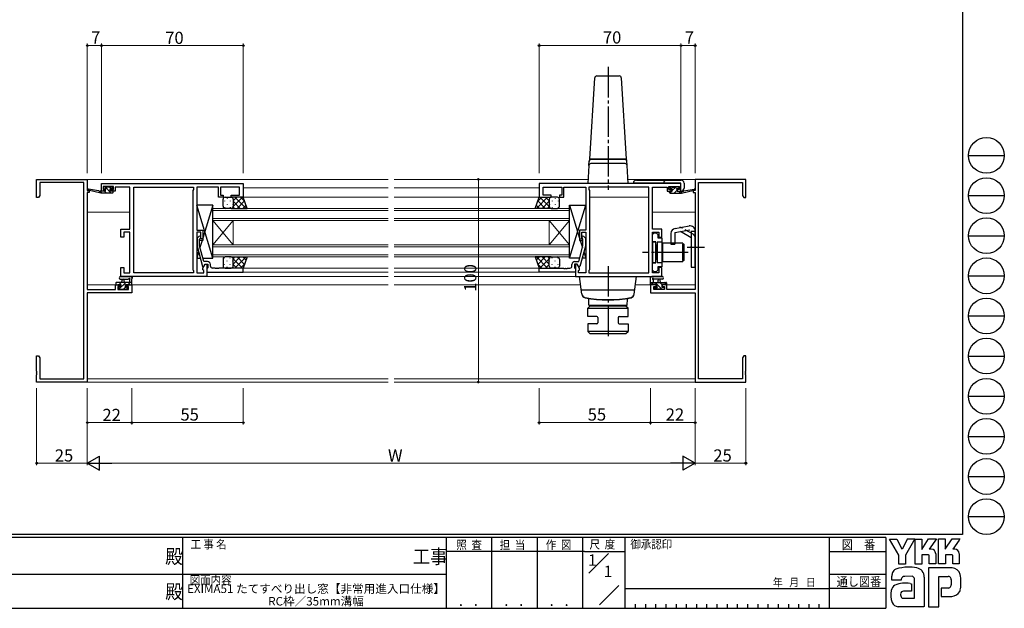
# Model space of a CAD drawing. Extents: x 0 to 793, y 0 to 564.
# Drawn here: x 307 to 793, y 0 to 290 of the extents above; entities that cross this region are included whole.
import ezdxf
from ezdxf.enums import TextEntityAlignment as Align

# ---------------------------------------------------------------- set-up
doc = ezdxf.new("R2010")
doc.units = 0
doc.linetypes.add('YCENTER_1', pattern=[13, 10, -1, 1, -1])
doc.linetypes.add('YHIDDEN_1', pattern=[4, 3, -1])
doc.layers.add('USER1', color=3, linetype='CONTINUOUS')
doc.layers.add('YKK_ZWAK', color=7, linetype='CONTINUOUS')
for name, color, linetype, lineweight in [('YKK_11', 7, 'CONTINUOUS', 30), ('YKK_12', 2, 'CONTINUOUS', 13), ('YKK_13', 4, 'CONTINUOUS', 30), ('YKK_D', 6, 'CONTINUOUS', 13)]:
    doc.layers.add(name, color=color, linetype=linetype, lineweight=lineweight)
doc.styles.get("Standard").update_dxf_attribs({"font": 'ROMANS.SHX', "bigfont": 'EXTFONT.SHX'})
doc.styles.add('YKK_OSSTYLE1', font='romans.shx', dxfattribs={"width": 0.9, "bigfont": 'EXTFONT.SHX'})

# ---------------------------------------------------------------- blocks, each defined once
blk = doc.blocks.new('A201')
at = {"layer": 'YKK_ZWAK', "color": 254, "linetype": 'Continuous'}
for p, q in [((571, 410), (571, 35)), ((571, 35), (21, 35)), ((544, 34), (21, 34)), ((296, 34), (296, 9)), ((389, 34), (389, 9)), ((437, 34), (437, 9)), ((452, 34), (452, 9)), ((524, 34), (524, 9)), ((544, 34), (544, 9)), ((548.59, 27.71), (545.31, 33.35)), ((545.31, 33.35), (547.82, 33.35)), ((547.82, 33.35), (549.62, 29.99)), ((551.6, 33.43), (549.77, 29.88)), ((554.19, 33.43), (550.95, 27.7)), ((551.6, 33.43), (554.19, 33.43)), ((554.33, 24.55), (554.33, 33.41)), ((554.33, 33.41), (556.63, 33.41)), ((556.63, 29.77), (559.04, 33.45)), ((556.63, 33.41), (556.63, 29.77)), ((559.04, 33.45), (561.77, 33.45)), ((561.77, 33.45), (559.24, 29.78)), ((562.55, 24.63), (562.55, 33.49)), ((562.55, 33.49), (564.89, 33.49)), ((564.89, 29.78), (567.34, 33.49)), ((564.89, 33.49), (564.89, 29.78)), ((567.34, 33.49), (570.04, 33.49)), ((569.77, 33.02), (567.54, 29.84)), ((570.04, 33.49), (569.77, 33.02)), ((549.62, 29.99), (549.77, 29.88)), ((558.98, 27.87), (556.7, 27.87)), ((556.7, 27.87), (556.7, 24.55)), ((559.29, 27.75), (558.98, 27.87)), ((559.99, 29.78), (559.24, 29.78)), ((561.53, 28.24), (561.53, 24.61)), ((567.26, 27.89), (564.99, 27.89)), ((564.99, 27.89), (564.99, 24.63)), ((567.57, 27.77), (567.26, 27.89)), ((568.29, 29.84), (567.54, 29.84)), ((567.57, 24.65), (567.57, 27.77)), ((569.83, 28.24), (569.83, 24.65)), ((548.59, 24.53), (548.59, 27.71)), ((550.95, 24.53), (548.59, 24.53)), ((550.95, 27.7), (550.95, 24.53)), ((556.7, 24.55), (554.33, 24.55)), ((559.29, 24.61), (559.29, 27.75)), ((561.53, 24.61), (559.29, 24.61)), ((564.99, 24.63), (562.55, 24.63)), ((567.57, 24.68), (567.61, 24.65)), ((569.83, 24.65), (567.57, 24.65)), ((524, 21), (544, 21)), ((559.02, 23.22), (559.02, 9.57)), ((567.3, 23.22), (559.02, 23.22)), ((546.08, 18.95), (546.08, 20.33)), ((549.41, 18.95), (546.08, 18.95)), ((553.25, 20.28), (550.61, 20.23)), ((552.55, 17.73), (553.05, 17.62)), ((553.05, 17.62), (553.05, 15.05)), ((554.02, 12.52), (554.02, 19.47)), ((557.51, 20.01), (557.51, 9.59)), ((562.61, 9.57), (562.61, 20.24)), ((562.61, 20.24), (565.93, 20.24)), ((566.98, 19.17), (566.99, 17.29)), ((452, 16), (524, 16)), ((553.05, 15.05), (550.2, 15.05)), ((566.01, 16.15), (563.48, 16.15)), ((563.48, 16.15), (563.48, 13.2)), ((550, 12.52), (554.02, 12.52)), ((553.71, 12.52), (553.96, 12.52)), ((554.02, 12.52), (554.02, 12.52)), ((563.48, 13.2), (567.28, 13.2)), ((567.28, 13.2), (568.06, 13.37)), ((21, 9), (544, 9)), ((549.41, 9.53), (548.34, 9.53)), ((557.28, 9.55), (549.41, 9.53)), ((557.51, 9.59), (557.28, 9.55)), ((559.02, 9.57), (562.05, 9.57)), ((562.05, 9.57), (562.61, 9.57))]:
    blk.add_line(p, q, dxfattribs=at)
at = {"layer": 'YKK_ZWAK', "color": 8, "linetype": 'Continuous'}
for p, q in [((573.13, 168.56), (585.73, 168.56)), ((573.13, 154.42), (585.73, 154.42)), ((573.13, 140.28), (585.73, 140.28)), ((573.13, 126.14), (585.73, 126.14)), ((573.13, 112), (585.73, 112)), ((573.13, 97.86), (585.73, 97.86)), ((573.13, 83.72), (585.73, 83.72)), ((573.13, 69.58), (585.73, 69.58)), ((573.13, 55.44), (585.73, 55.44)), ((573.13, 41.3), (585.73, 41.3))]:
    blk.add_line(p, q, dxfattribs=at)
at = {"layer": 'YKK_ZWAK', "color": 131, "linetype": 'Continuous'}
for p, q in [((405, 34), (405, 9)), ((421, 34), (421, 9)), ((437.7, 29), (389, 29)), ((437.7, 29), (452, 29)), ((439.26, 21.33), (446.19, 28.25)), ((524, 29), (544, 29)), ((205, 21), (297, 21)), ((297, 21), (389, 21)), ((443.05, 10.18), (449.85, 16.98)), ((544, 16), (524, 16)), ((455.6, 10.5), (455.6, 9)), ((459.2, 10.5), (459.2, 9)), ((462.8, 10.5), (462.8, 9)), ((466.4, 10.5), (466.4, 9)), ((470, 10.5), (470, 9)), ((473.6, 10.5), (473.6, 9)), ((477.2, 10.5), (477.2, 9)), ((480.8, 10.5), (480.8, 9)), ((484.4, 10.5), (484.4, 9)), ((488, 10.5), (488, 9)), ((491.6, 10.5), (491.6, 9)), ((495.2, 10.5), (495.2, 9)), ((498.8, 10.5), (498.8, 9)), ((502.4, 10.5), (502.4, 9)), ((506, 10.5), (506, 9)), ((509.6, 10.5), (509.6, 9)), ((513.2, 10.5), (513.2, 9)), ((516.8, 10.5), (516.8, 9)), ((520.4, 10.5), (520.4, 9))]:
    blk.add_line(p, q, dxfattribs=at)
at = {"layer": 'YKK_ZWAK', "color": 8, "linetype": 'Continuous'}
for centre in [(579.43, 168.56), (579.43, 154.42), (579.43, 140.28), (579.43, 126.14), (579.43, 112), (579.43, 97.86), (579.43, 83.72), (579.43, 69.58), (579.43, 55.44), (579.43, 41.3)]:
    blk.add_circle(centre, 6.3, dxfattribs=at)
at = {"layer": 'YKK_ZWAK', "color": 254, "linetype": 'Continuous'}
for centre, radius, start, end in [((559.99, 28.24), 1.54, 0.0017, 89.996), ((568.29, 28.29), 1.54, 0.0017, 89.996), ((549.69, 20.31), 3.6, 158.4108, 179.7178), ((548, 21.1), 1.75, 109.0213, 161.5126), ((551.66, 10.86), 12.63, 89.8916, 109.3085), ((552.03, 8.67), 14.82, 78.7801, 91.4694), ((554.38, 20.07), 3.18, 40.6642, 80.3169), ((554.22, 20.08), 3.29, 358.7806, 38.7656), ((567.19, 20.11), 3.1, 14.4457, 87.0875), ((555.55, 18.15), 14.9, 350.9903, 10.6762), ((550.8, 8.39), 9.51, 79.381, 112.0583), ((550.91, 18.99), 1.51, 138.4638, 181.7136), ((550.51, 19.02), 1.21, 85.5055, 126.7804), ((552.9, 19.18), 1.16, 14.7552, 72.4499), ((566.05, 19.37), 0.878, 16.4312, 96.9166), ((564.38, 18.85), 2.62, 4.9342, 17.0355), ((553.61, 13.72), 7.92, 168.7637, 199.8008), ((548.59, 14.77), 2.79, 121.8271, 169.0847), ((550.84, 13.77), 1.69, 171.082, 216.7192), ((550.21, 14.01), 1.03, 90.3395, 178.0364), ((566.01, 17.08), 0.933, 269.9547, 342.9014), ((564.36, 17.54), 2.64, 343.6902, 354.7536), ((567.24, 16.32), 3.07, 285.4429, 349.9045), ((548.6, 12.25), 2.73, 207.3144, 263.5946), ((550.18, 13.6), 1.09, 230.9728, 260.7549)]:
    blk.add_arc(centre, radius, start, end, dxfattribs=at)
at = {"layer": 'YKK_ZWAK', "color": 131, "linetype": 'Continuous', "style": 'YKK_OSSTYLE1', "width": 0.9}
for s, height, p in [('工 事 名', 3, (298.87, 30.05)), ('照  査', 3, (392.56, 29.87)), ('担  当', 3, (407.82, 29.87)), ('作  図', 3, (424.09, 29.88)), ('尺  度', 3, (439.51, 30.04)), ('御承認印', 3, (453.91, 30.05)), ('図\u3000番', 3.2, (528.43, 29.81)), ('図面内容', 3, (298.58, 17.47)), ('年   月   日', 2.828, (504.13, 16.74)), ('通し図番', 3.2, (526.63, 16.8)), (' ． ．', 3.5, (392.18, 9.75)), (' ． ．', 3.5, (408.18, 9.75)), (' ． ．', 3.5, (424.18, 9.75))]:
    blk.add_text(s, height=height, dxfattribs=at).set_placement(p)
at = {"layer": 'YKK_ZWAK', "color": 254, "linetype": 'Continuous', "style": 'YKK_OSSTYLE1', "width": 0.9}
for s, p in [('殿', (289.94, 24.75)), ('工事', (377.17, 24.75)), ('殿', (289.94, 12.37))]:
    blk.add_text(s, height=5, dxfattribs=at).set_placement(p)

msp = doc.modelspace()

# ---------------------------------------------------------------- linework, layer by layer
at = {"layer": 'YKK_11', "linetype": 'ByBlock', "lineweight": -2, "ltscale": 0.5}
for p, q in [((315.84, 202.58), (315.84, 211.58)), ((315.84, 211.58), (340.84, 211.58)), ((339.21, 209.95), (317.47, 209.95)), ((317.47, 209.95), (317.47, 203.67)), ((339.21, 113.21), (339.21, 209.95)), ((340.84, 211.58), (340.84, 206.08)), ((347.84, 209.58), (417.84, 209.58)), ((347.84, 205.78), (347.84, 209.58)), ((417.84, 209.58), (417.84, 202.78)), ((633.84, 209.58), (563.84, 209.58)), ((563.84, 209.58), (563.84, 202.78)), ((633.84, 205.78), (633.84, 209.58)), ((665.84, 211.58), (640.84, 211.58)), ((640.84, 211.58), (640.84, 206.08)), ((642.47, 113.21), (642.47, 209.95)), ((642.47, 209.95), (664.21, 209.95)), ((664.21, 209.95), (664.21, 203.67)), ((665.84, 202.58), (665.84, 211.58)), ((340.84, 206.08), (341.84, 206.08)), ((341.84, 205.08), (340.84, 205.08)), ((340.84, 205.08), (340.84, 157.31)), ((341.84, 206.08), (341.84, 205.08)), ((349.74, 205.78), (347.84, 205.78)), ((353.84, 208.08), (348.64, 208.08)), ((348.64, 208.08), (348.64, 206.58)), ((348.64, 206.58), (349.74, 206.58)), ((349.74, 206.58), (349.74, 205.78)), ((352.74, 205.78), (352.74, 206.58)), ((352.74, 206.58), (353.84, 206.58)), ((354.64, 205.78), (352.74, 205.78)), ((353.84, 206.58), (353.84, 208.08)), ((361.84, 207.65), (354.64, 207.65)), ((354.64, 207.65), (354.64, 206.85)), ((354.64, 206.85), (354.64, 205.78)), ((361.84, 187.08), (361.84, 207.65)), ((363.77, 165.51), (363.77, 207.65)), ((363.77, 165.51), (363.77, 207.65)), ((363.77, 207.65), (393.34, 207.65)), ((393.34, 206.58), (392.91, 206.15)), ((392.91, 206.15), (392.91, 167.01)), ((393.34, 207.65), (393.34, 206.58)), ((398.88, 207.65), (394.84, 207.65)), ((394.84, 207.65), (394.84, 186.48)), ((399.06, 207.77), (398.88, 207.65)), ((399.61, 207.77), (399.06, 207.77)), ((399.8, 207.65), (399.61, 207.77)), ((399.88, 207.65), (399.8, 207.65)), ((400.06, 207.77), (399.88, 207.65)), ((400.61, 207.77), (400.06, 207.77)), ((400.8, 207.65), (400.61, 207.77)), ((405.64, 207.65), (400.8, 207.65)), ((405.64, 202.78), (405.64, 207.65)), ((415.91, 207.65), (406.64, 207.65)), ((406.64, 207.65), (406.64, 203.78)), ((415.91, 203.78), (415.91, 207.65)), ((565.77, 203.78), (565.77, 207.65)), ((565.77, 207.65), (575.04, 207.65)), ((575.04, 207.65), (575.04, 203.78)), ((576.04, 202.78), (576.04, 207.65)), ((576.04, 207.65), (580.88, 207.65)), ((580.88, 207.65), (581.06, 207.77)), ((581.06, 207.77), (581.61, 207.77)), ((581.61, 207.77), (581.8, 207.65)), ((581.8, 207.65), (581.88, 207.65)), ((581.88, 207.65), (582.06, 207.77)), ((582.06, 207.77), (582.61, 207.77)), ((582.61, 207.77), (582.8, 207.65)), ((582.8, 207.65), (586.84, 207.65)), ((586.84, 207.65), (586.84, 186.48)), ((617.91, 207.65), (588.34, 207.65)), ((588.34, 207.65), (588.34, 206.58)), ((588.34, 206.58), (588.77, 206.15)), ((588.77, 206.15), (588.77, 167.01)), ((617.91, 165.51), (617.91, 207.65)), ((617.91, 165.51), (617.91, 207.65)), ((619.84, 187.08), (619.84, 207.65)), ((619.84, 207.65), (627.04, 207.65)), ((627.04, 207.65), (627.04, 206.85)), ((627.04, 206.85), (627.04, 205.78)), ((627.04, 205.78), (628.94, 205.78)), ((627.84, 206.58), (627.84, 208.08)), ((627.84, 208.08), (633.04, 208.08)), ((628.94, 206.58), (627.84, 206.58)), ((628.94, 205.78), (628.94, 206.58)), ((633.04, 206.58), (631.94, 206.58)), ((631.94, 206.58), (631.94, 205.78)), ((631.94, 205.78), (633.84, 205.78)), ((633.04, 208.08), (633.04, 206.58)), ((640.84, 206.08), (639.84, 206.08)), ((639.84, 206.08), (639.84, 205.08)), ((639.84, 205.08), (640.84, 205.08)), ((640.84, 205.08), (640.84, 157.31)), ((316.84, 202.58), (315.84, 202.58)), ((317.47, 203.67), (316.84, 202.58)), ((407.84, 202.78), (405.64, 202.78)), ((406.64, 203.78), (407.84, 203.78)), ((407.84, 203.78), (407.84, 202.78)), ((411.84, 202.78), (411.84, 203.78)), ((411.84, 203.78), (415.91, 203.78)), ((417.84, 202.78), (411.84, 202.78)), ((563.84, 202.78), (569.84, 202.78)), ((569.84, 203.78), (565.77, 203.78)), ((569.84, 202.78), (569.84, 203.78)), ((575.04, 203.78), (573.84, 203.78)), ((573.84, 203.78), (573.84, 202.78)), ((573.84, 202.78), (576.04, 202.78)), ((664.21, 203.67), (664.84, 202.58)), ((664.84, 202.58), (665.84, 202.58)), ((357.34, 183.08), (357.34, 187.08)), ((357.34, 187.08), (361.84, 187.08)), ((361.84, 185.58), (358.84, 185.58)), ((358.84, 185.58), (358.84, 183.08)), ((361.84, 165.51), (361.84, 185.58)), ((394.84, 186.48), (397.84, 186.48)), ((396.84, 185.48), (394.84, 185.48)), ((394.84, 185.48), (394.84, 165.51)), ((396.84, 182.28), (396.84, 185.48)), ((397.84, 186.48), (397.84, 182.28)), ((586.84, 186.48), (583.84, 186.48)), ((583.84, 186.48), (583.84, 182.28)), ((584.84, 182.28), (584.84, 185.48)), ((584.84, 185.48), (586.84, 185.48)), ((586.84, 185.48), (586.84, 165.51)), ((624.34, 187.08), (619.84, 187.08)), ((619.84, 165.51), (619.84, 185.58)), ((619.84, 185.58), (622.84, 185.58)), ((619.84, 184.38), (620.64, 185.18)), ((620.64, 185.18), (621.54, 185.18)), ((621.54, 185.18), (622.34, 184.38)), ((622.84, 185.58), (622.84, 183.08)), ((624.34, 183.08), (624.34, 187.08)), ((358.84, 183.08), (357.34, 183.08)), ((395.81, 183.4), (395.04, 182.63)), ((395.04, 182.63), (395.04, 178.68)), ((396.24, 182.13), (396.66, 182.55)), ((396.24, 178.84), (396.24, 182.13)), ((397.84, 182.28), (396.84, 182.28)), ((583.84, 182.28), (584.84, 182.28)), ((585.44, 182.13), (585.01, 182.55)), ((585.44, 178.84), (585.44, 182.13)), ((585.86, 183.4), (586.64, 182.63)), ((586.64, 182.63), (586.64, 178.68)), ((619.84, 180.78), (619.84, 184.38)), ((621.44, 180.78), (619.84, 180.78)), ((621.44, 176.04), (621.44, 180.78)), ((622.34, 184.38), (622.34, 182.75)), ((622.34, 182.75), (624.34, 182.75)), ((622.84, 183.08), (624.34, 183.08)), ((624.34, 182.75), (624.34, 168.4)), ((395.04, 178.68), (397.75, 168.58)), ((398.32, 171.08), (396.24, 178.84)), ((583.36, 171.08), (585.44, 178.84)), ((586.64, 178.68), (583.93, 168.58)), ((621.56, 175.85), (621.44, 176.04)), ((621.44, 175.12), (621.56, 175.3)), ((621.44, 170.38), (621.44, 175.12)), ((621.56, 175.3), (621.56, 175.85)), ((400.14, 171.08), (398.32, 171.08)), ((581.54, 171.08), (583.36, 171.08)), ((619.84, 166.78), (619.84, 170.38)), ((619.84, 170.38), (621.44, 170.38)), ((357.34, 163.58), (357.34, 168.08)), ((357.34, 168.08), (358.84, 168.08)), ((358.84, 168.08), (358.84, 165.51)), ((358.84, 165.51), (361.84, 165.51)), ((393.34, 165.51), (363.77, 165.51)), ((392.91, 167.01), (393.34, 166.58)), ((393.34, 166.58), (393.34, 165.51)), ((394.84, 165.51), (398.34, 165.51)), ((397.75, 168.58), (398.35, 168.58)), ((397.91, 167.82), (399.04, 169.78)), ((397.91, 167.01), (397.91, 167.82)), ((398.34, 166.58), (397.91, 167.01)), ((398.34, 165.51), (398.34, 166.58)), ((398.35, 168.58), (399.04, 169.78)), ((399.04, 169.78), (399.84, 169.78)), ((399.04, 169.78), (400.34, 169.78)), ((399.84, 169.78), (399.84, 163.58)), ((400.14, 167.78), (399.84, 167.48)), ((399.84, 167.48), (399.84, 165.78)), ((399.84, 165.78), (417.84, 165.78)), ((400.34, 167.98), (400.14, 167.78)), ((400.34, 169.78), (400.34, 167.98)), ((401.64, 168.78), (401.64, 169.58)), ((403.88, 167.78), (402.64, 167.78)), ((404.06, 167.66), (403.88, 167.78)), ((404.61, 167.66), (404.06, 167.66)), ((404.8, 167.78), (404.61, 167.66)), ((404.88, 167.78), (404.8, 167.78)), ((405.06, 167.66), (404.88, 167.78)), ((405.61, 167.66), (405.06, 167.66)), ((405.8, 167.78), (405.61, 167.66)), ((417.84, 167.78), (405.8, 167.78)), ((417.84, 165.78), (417.84, 167.78)), ((563.84, 165.78), (563.84, 167.78)), ((563.84, 167.78), (575.88, 167.78)), ((581.84, 165.78), (563.84, 165.78)), ((575.88, 167.78), (576.06, 167.66)), ((576.06, 167.66), (576.61, 167.66)), ((576.61, 167.66), (576.8, 167.78)), ((576.8, 167.78), (576.88, 167.78)), ((576.88, 167.78), (577.06, 167.66)), ((577.06, 167.66), (577.61, 167.66)), ((577.61, 167.66), (577.8, 167.78)), ((577.8, 167.78), (579.04, 167.78)), ((580.04, 168.78), (580.04, 169.58)), ((582.64, 169.78), (581.34, 169.78)), ((581.34, 169.78), (581.34, 167.98)), ((581.34, 167.98), (581.54, 167.78)), ((581.54, 167.78), (581.84, 167.48)), ((582.64, 169.78), (581.84, 169.78)), ((581.84, 169.78), (581.84, 163.58)), ((581.84, 167.48), (581.84, 165.78)), ((583.77, 167.82), (582.64, 169.78)), ((583.33, 168.58), (582.64, 169.78)), ((583.93, 168.58), (583.33, 168.58)), ((583.34, 166.58), (583.77, 167.01)), ((583.34, 165.51), (583.34, 166.58)), ((586.84, 165.51), (583.34, 165.51)), ((583.77, 167.01), (583.77, 167.82)), ((588.77, 167.01), (588.34, 166.58)), ((588.34, 166.58), (588.34, 165.51)), ((588.34, 165.51), (617.91, 165.51)), ((620.64, 165.98), (619.84, 166.78)), ((622.84, 165.51), (619.84, 165.51)), ((621.54, 165.98), (620.64, 165.98)), ((622.34, 166.78), (621.54, 165.98)), ((624.34, 168.4), (622.34, 168.4)), ((622.34, 168.4), (622.34, 166.78)), ((624.34, 168.08), (622.84, 168.08)), ((622.84, 168.08), (622.84, 165.51)), ((624.34, 163.58), (624.34, 168.08)), ((399.84, 163.58), (357.34, 163.58)), ((581.84, 163.58), (624.34, 163.58)), ((340.84, 157.31), (354.74, 157.31)), ((362.84, 155.68), (340.84, 155.68)), ((340.84, 155.68), (340.84, 111.58)), ((354.74, 157.31), (354.74, 159.58)), ((354.74, 159.58), (357.04, 159.58)), ((357.04, 158.78), (355.94, 158.78)), ((355.94, 158.78), (355.94, 157.31)), ((355.94, 157.31), (361.21, 157.31)), ((357.04, 159.58), (357.04, 158.78)), ((360.04, 158.78), (360.04, 159.58)), ((360.04, 159.58), (362.84, 159.58)), ((361.21, 158.78), (360.04, 158.78)), ((361.21, 157.31), (361.21, 158.78)), ((362.84, 159.58), (362.84, 155.68)), ((621.64, 159.58), (618.84, 159.58)), ((618.84, 159.58), (618.84, 155.68)), ((618.84, 155.68), (640.84, 155.68)), ((620.47, 157.31), (620.47, 158.78)), ((620.47, 158.78), (621.64, 158.78)), ((625.74, 157.31), (620.47, 157.31)), ((621.64, 158.78), (621.64, 159.58)), ((626.94, 159.58), (624.64, 159.58)), ((624.64, 159.58), (624.64, 158.78)), ((624.64, 158.78), (625.74, 158.78)), ((625.74, 158.78), (625.74, 157.31)), ((626.94, 157.31), (626.94, 159.58)), ((640.84, 157.31), (626.94, 157.31)), ((640.84, 155.68), (640.84, 111.58)), ((315.84, 117.04), (315.84, 124.58)), ((315.84, 124.58), (316.84, 124.58)), ((316.84, 124.58), (317.47, 123.49)), ((317.47, 123.49), (317.47, 113.21)), ((664.84, 124.58), (664.21, 123.49)), ((664.21, 123.49), (664.21, 113.21)), ((665.84, 124.58), (664.84, 124.58)), ((665.84, 117.04), (665.84, 124.58)), ((315.96, 116.85), (315.84, 117.04)), ((315.96, 116.3), (315.96, 116.85)), ((665.72, 116.85), (665.84, 117.04)), ((665.72, 116.3), (665.72, 116.85)), ((315.84, 116.12), (315.96, 116.3)), ((315.84, 116.04), (315.84, 116.12)), ((315.96, 115.85), (315.84, 116.04)), ((315.84, 115.12), (315.96, 115.3)), ((315.84, 111.58), (315.84, 115.12)), ((315.96, 115.3), (315.96, 115.85)), ((317.47, 113.21), (339.21, 113.21)), ((664.21, 113.21), (642.47, 113.21)), ((665.84, 116.12), (665.72, 116.3)), ((665.72, 115.85), (665.84, 116.04)), ((665.72, 115.3), (665.72, 115.85)), ((665.84, 115.12), (665.72, 115.3)), ((665.84, 116.04), (665.84, 116.12)), ((665.84, 111.58), (665.84, 115.12)), ((340.84, 111.58), (315.84, 111.58)), ((640.84, 111.58), (665.84, 111.58))]:
    msp.add_line(p, q, dxfattribs=at)
for centre, radius, start, end in [((396.24, 182.98), 0.6, 315, 135), ((585.44, 182.98), 0.6, 45, 225), ((400.14, 169.58), 1.5, 0, 90), ((581.54, 169.58), 1.5, 90, 180), ((402.64, 168.78), 1, 180, 270), ((579.04, 168.78), 1, 270, 360)]:
    msp.add_arc(centre, radius, start, end, dxfattribs=at)
at = {"layer": 'YKK_12', "ltscale": 1.5}
for p, q in [((340.54, 211.58), (489.34, 211.58)), ((492.34, 211.58), (587.96, 211.58)), ((607.72, 211.58), (641.14, 211.58)), ((341.34, 206.17), (341.34, 206.08)), ((363.77, 207.38), (363.77, 165.81)), ((417.84, 207.38), (489.34, 207.38)), ((492.34, 207.38), (563.84, 207.38)), ((492.34, 207.38), (563.84, 207.38)), ((617.91, 207.38), (617.91, 165.81)), ((417.34, 202.78), (489.34, 202.78)), ((492.34, 202.78), (564.22, 202.78)), ((492.34, 202.78), (564.34, 202.78)), ((588.77, 202.78), (617.91, 202.78)), ((340.84, 195.38), (361.84, 195.38)), ((489.34, 197.28), (402.84, 197.28)), ((402.84, 197.28), (402.84, 191.28)), ((402.84, 196.28), (489.34, 196.28)), ((492.34, 197.28), (578.84, 197.28)), ((578.84, 196.28), (492.34, 196.28)), ((578.84, 197.28), (578.84, 191.28)), ((619.84, 195.38), (640.84, 195.38)), ((489.34, 192.28), (402.84, 192.28)), ((402.84, 191.28), (489.34, 191.28)), ((402.84, 179.28), (402.84, 191.28)), ((402.84, 179.28), (412.84, 191.28)), ((402.84, 191.28), (412.84, 179.28)), ((412.84, 179.28), (412.84, 191.28)), ((492.34, 192.28), (578.84, 192.28)), ((578.84, 191.28), (492.34, 191.28)), ((568.84, 179.28), (568.84, 191.28)), ((578.84, 179.28), (568.84, 191.28)), ((578.84, 191.28), (568.84, 179.28)), ((578.84, 179.28), (578.84, 191.28)), ((489.34, 179.28), (402.84, 179.28)), ((402.84, 179.28), (402.84, 173.28)), ((402.84, 178.28), (489.34, 178.28)), ((492.34, 179.28), (578.84, 179.28)), ((578.84, 178.28), (492.34, 178.28)), ((578.84, 179.28), (578.84, 173.28)), ((489.34, 174.28), (402.84, 174.28)), ((402.84, 173.28), (489.34, 173.28)), ((492.34, 174.28), (578.84, 174.28)), ((578.84, 173.28), (492.34, 173.28)), ((417.54, 165.78), (489.34, 165.78)), ((417.84, 167.78), (489.34, 167.78)), ((492.34, 167.78), (563.84, 167.78)), ((492.34, 167.78), (563.84, 167.78)), ((492.34, 165.78), (581.84, 165.78)), ((492.34, 165.78), (564.14, 165.78)), ((363.77, 163.58), (489.34, 163.58)), ((492.34, 163.58), (582.14, 163.58)), ((492.34, 163.58), (605.91, 163.58)), ((340.84, 159.58), (357.34, 159.58)), ((359.74, 159.58), (489.34, 159.58)), ((492.34, 159.58), (584.33, 159.58)), ((611.34, 159.58), (621.94, 159.58)), ((624.34, 159.58), (640.84, 159.58)), ((640.34, 155.68), (640.34, 155.68)), ((340.84, 113.21), (489.34, 113.21)), ((492.34, 113.21), (640.84, 113.21)), ((340.54, 111.58), (489.34, 111.58)), ((492.34, 111.58), (641.14, 111.58))]:
    msp.add_line(p, q, dxfattribs=at)
at = {"layer": 'YKK_13', "ltscale": 1.5}
for p, q in [((592.28, 262.58), (603.4, 262.58)), ((588.84, 221.58), (591.28, 261.64)), ((604.4, 261.64), (606.84, 221.58)), ((588.38, 218.44), (588.52, 220.71)), ((588.5, 220.44), (588.49, 220.32)), ((588.84, 221.38), (588.84, 221.58)), ((606.84, 221.58), (588.84, 221.58)), ((588.84, 221.58), (606.84, 221.58)), ((589.5, 221.38), (588.84, 221.38)), ((606.3, 219.38), (589.38, 219.38)), ((589.56, 221.38), (589.5, 221.38)), ((597.84, 221.38), (589.56, 221.38)), ((606.12, 221.38), (597.84, 221.38)), ((606.18, 221.38), (606.12, 221.38)), ((606.84, 221.38), (606.18, 221.38)), ((606.84, 221.58), (606.84, 221.38)), ((607.3, 218.44), (607.16, 220.71)), ((607.18, 220.32), (607.17, 220.44)), ((588.38, 218.44), (587.84, 209.58)), ((607.84, 209.58), (607.3, 218.44)), ((588.84, 209.58), (587.84, 209.58)), ((606.84, 209.58), (588.84, 209.58)), ((607.84, 209.58), (606.84, 209.58)), ((633.84, 209.7), (610.34, 209.7)), ((611.84, 211.2), (633.84, 211.2)), ((633.84, 205.8), (633.84, 209.7)), ((635.34, 209.7), (635.34, 207.3)), ((347.54, 204.78), (341.27, 206.19)), ((346.43, 205.96), (341.39, 206.78)), ((347.54, 205.78), (347.45, 205.79)), ((349.74, 205.78), (347.54, 205.78)), ((347.54, 204.78), (347.54, 205.78)), ((353.24, 204.78), (347.54, 204.78)), ((349.22, 207.89), (348.72, 207.39)), ((348.94, 206.88), (349.28, 206.88)), ((350.04, 207.98), (349.44, 207.98)), ((349.74, 206.42), (349.74, 205.78)), ((352.24, 207.78), (350.24, 207.78)), ((352.14, 205.78), (352.14, 206.88)), ((352.14, 206.88), (352.94, 206.88)), ((353.24, 205.78), (352.14, 205.78)), ((352.94, 207.98), (352.44, 207.98)), ((353.24, 207.18), (353.24, 207.68)), ((353.54, 205.08), (353.54, 205.48)), ((628.14, 205.08), (628.14, 205.48)), ((628.44, 207.18), (628.44, 207.68)), ((628.44, 205.78), (629.54, 205.78)), ((628.44, 204.78), (634.14, 204.78)), ((628.74, 207.98), (629.24, 207.98)), ((629.54, 206.88), (628.74, 206.88)), ((629.44, 207.78), (631.44, 207.78)), ((629.54, 205.78), (629.54, 206.88)), ((631.64, 207.98), (632.24, 207.98)), ((631.94, 206.42), (631.94, 205.78)), ((631.94, 205.78), (634.14, 205.78)), ((632.74, 206.88), (632.4, 206.88)), ((632.45, 207.89), (632.95, 207.39)), ((634.14, 204.78), (640.4, 206.19)), ((634.14, 205.78), (634.23, 205.79)), ((634.14, 204.78), (634.14, 205.78)), ((635.25, 205.96), (640.29, 206.78)), ((407.84, 198.28), (407.84, 201.78)), ((408.84, 202.78), (411.84, 202.78)), ((417.84, 202.78), (411.84, 202.78)), ((412.84, 201.78), (412.84, 198.28)), ((419.8, 197.28), (417.84, 202.78)), ((561.87, 197.28), (563.84, 202.78)), ((563.84, 202.78), (569.84, 202.78)), ((568.84, 201.78), (568.84, 198.28)), ((572.84, 202.78), (569.84, 202.78)), ((573.84, 198.28), (573.84, 201.78)), ((402.84, 198.78), (394.84, 198.78)), ((394.84, 198.78), (394.84, 186.48)), ((402.84, 172.78), (394.84, 198.78)), ((402.84, 198.78), (397.84, 182.53)), ((402.84, 172.78), (402.84, 198.78)), ((402.84, 173.38), (402.84, 197.38)), ((411.84, 197.28), (408.84, 197.28)), ((411.84, 197.28), (419.8, 197.28)), ((569.84, 197.28), (561.87, 197.28)), ((569.84, 197.28), (572.84, 197.28)), ((578.84, 172.78), (578.84, 198.78)), ((578.84, 198.78), (586.84, 198.78)), ((578.84, 198.78), (583.84, 182.53)), ((578.84, 172.78), (586.84, 198.78)), ((578.84, 173.38), (578.84, 197.38)), ((586.84, 198.78), (586.84, 186.48)), ((394.84, 186.48), (397.84, 186.48)), ((397.84, 186.48), (397.84, 181.48)), ((586.84, 186.48), (583.84, 186.48)), ((583.84, 186.48), (583.84, 181.48)), ((628.84, 184.91), (628.84, 179.58)), ((630.84, 185.33), (638.25, 186.64)), ((630.84, 185.33), (630.84, 179.58)), ((630.9, 187.37), (637.9, 188.61)), ((638.84, 182.74), (633.53, 185.8)), ((638.84, 186.14), (638.84, 178.58)), ((638.84, 186.08), (640.84, 186.08)), ((640.84, 168.33), (640.84, 186.14)), ((395.04, 181.48), (394.84, 181.48)), ((395.04, 181.48), (394.84, 181.48)), ((394.84, 181.48), (394.84, 172.78)), ((397.84, 181.48), (396.24, 181.48)), ((397.52, 181.48), (396.45, 178.03)), ((583.84, 181.48), (585.44, 181.48)), ((584.16, 181.48), (585.22, 178.03)), ((586.64, 181.48), (586.84, 181.48)), ((586.64, 181.48), (586.84, 181.48)), ((586.84, 181.48), (586.84, 172.78)), ((621.34, 180.58), (619.84, 180.58)), ((619.84, 180.58), (619.84, 170.58)), ((621.34, 180.58), (621.34, 170.58)), ((622.14, 180.53), (622.14, 170.63)), ((624.64, 180.53), (622.14, 180.53)), ((624.64, 170.63), (624.64, 180.53)), ((634.74, 180.08), (624.74, 180.08)), ((624.74, 180.08), (624.74, 171.08)), ((634.74, 180.08), (634.74, 171.08)), ((395.79, 175.87), (394.84, 172.78)), ((585.89, 175.87), (586.84, 172.78)), ((622.14, 179.18), (621.84, 179.18)), ((622.14, 171.98), (622.14, 179.18)), ((624.74, 178.58), (624.64, 178.58)), ((624.64, 172.58), (624.64, 178.58)), ((628.84, 179.58), (630.84, 179.58)), ((634.84, 171.58), (634.84, 179.58)), ((634.84, 179.58), (635.34, 179.58)), ((635.34, 171.58), (635.34, 179.58)), ((639.24, 178.18), (638.84, 178.58)), ((639.24, 177.98), (638.84, 177.58)), ((638.84, 177.58), (638.84, 168.33)), ((639.24, 178.18), (639.24, 177.98)), ((394.84, 172.78), (396.62, 172.78)), ((397.86, 172.78), (402.84, 172.78)), ((407.84, 172.28), (407.84, 168.78)), ((411.84, 173.28), (408.84, 173.28)), ((411.84, 173.28), (419.8, 173.28)), ((412.84, 168.78), (412.84, 172.28)), ((419.8, 173.28), (417.84, 167.78)), ((569.84, 173.28), (561.87, 173.28)), ((561.87, 173.28), (563.84, 167.78)), ((568.84, 168.78), (568.84, 172.28)), ((569.84, 173.28), (572.84, 173.28)), ((573.84, 172.28), (573.84, 168.78)), ((583.81, 172.78), (578.84, 172.78)), ((586.84, 172.78), (585.06, 172.78)), ((619.84, 170.58), (621.34, 170.58)), ((622.14, 171.98), (621.84, 171.98)), ((622.14, 170.63), (624.64, 170.63)), ((624.74, 172.58), (624.64, 172.58)), ((624.74, 171.08), (634.74, 171.08)), ((635.34, 171.58), (634.84, 171.58)), ((408.84, 167.78), (411.84, 167.78)), ((417.84, 167.78), (411.84, 167.78)), ((563.84, 167.78), (569.84, 167.78)), ((572.84, 167.78), (569.84, 167.78)), ((638.84, 168.33), (640.84, 168.33)), ((354.94, 160.48), (354.94, 159.88)), ((362.84, 160.78), (355.24, 160.78)), ((357.11, 163.58), (362.27, 163.58)), ((357.11, 162.38), (361.07, 162.38)), ((357.94, 160.78), (358.04, 161.92)), ((359.14, 160.78), (359.04, 161.92)), ((361.64, 161.96), (361.64, 160.78)), ((362.84, 159.88), (362.84, 162.56)), ((583.84, 163.58), (611.84, 163.58)), ((584.9, 154.92), (583.84, 163.58)), ((610.77, 154.92), (611.84, 163.58)), ((618.84, 159.88), (618.84, 162.56)), ((618.84, 160.78), (626.44, 160.78)), ((624.57, 163.58), (619.4, 163.58)), ((620.04, 161.96), (620.04, 160.78)), ((624.57, 162.38), (620.6, 162.38)), ((622.54, 160.78), (622.64, 161.92)), ((623.74, 160.78), (623.64, 161.92)), ((626.74, 160.48), (626.74, 159.88)), ((355.24, 159.58), (355.84, 159.58)), ((356.04, 159.78), (357.34, 159.78)), ((356.14, 158.08), (356.14, 157.58)), ((357.34, 158.38), (356.44, 158.38)), ((356.44, 157.28), (356.94, 157.28)), ((357.14, 157.48), (359.24, 157.48)), ((357.34, 159.78), (357.34, 158.38)), ((359.44, 157.28), (360.04, 157.28)), ((359.74, 158.84), (359.74, 159.78)), ((359.74, 159.78), (361.74, 159.78)), ((360.54, 158.38), (360.2, 158.38)), ((360.25, 157.37), (360.75, 157.87)), ((361.94, 159.58), (362.54, 159.58)), ((584.63, 157.08), (611.04, 157.08)), ((619.74, 159.58), (619.14, 159.58)), ((621.94, 159.78), (619.94, 159.78)), ((621.43, 157.37), (620.93, 157.87)), ((621.14, 158.38), (621.48, 158.38)), ((622.24, 157.28), (621.64, 157.28)), ((621.94, 158.84), (621.94, 159.78)), ((624.54, 157.48), (622.44, 157.48)), ((625.64, 159.78), (624.34, 159.78)), ((624.34, 159.78), (624.34, 158.38)), ((624.34, 158.38), (625.24, 158.38)), ((625.24, 157.28), (624.74, 157.28)), ((625.54, 158.08), (625.54, 157.58)), ((626.44, 159.58), (625.84, 159.58)), ((588.34, 149.58), (588.29, 152.46)), ((607.34, 149.58), (607.39, 152.46)), ((587.85, 143.98), (587.92, 148.08)), ((587.92, 148.08), (588.94, 149.08)), ((587.92, 148.08), (607.72, 148.08)), ((588.34, 149.58), (607.34, 149.58)), ((606.7, 149.08), (588.94, 149.08)), ((589.59, 149.58), (589.59, 149.08)), ((589.59, 149.58), (606.09, 149.58)), ((606.09, 149.58), (606.09, 149.08)), ((607.72, 148.08), (606.7, 149.08)), ((607.79, 143.98), (607.72, 148.08)), ((592.33, 143.9), (587.85, 143.98)), ((592.82, 143.4), (592.82, 140.86)), ((602.82, 143.4), (602.82, 140.86)), ((603.31, 143.9), (607.79, 143.98)), ((592.33, 140.36), (587.85, 140.28)), ((587.85, 140.28), (587.92, 136.58)), ((607.72, 136.58), (587.92, 136.58)), ((587.92, 136.58), (588.93, 135.58)), ((603.31, 140.36), (607.79, 140.28)), ((606.71, 135.58), (607.72, 136.58)), ((607.79, 140.28), (607.72, 136.58)), ((588.93, 135.58), (606.74, 135.58))]:
    msp.add_line(p, q, dxfattribs=at)
at = {"layer": 'YKK_13', "linetype": 'YCENTER_1', "ltscale": 1.5}
for p, q in [((597.84, 267.01), (597.84, 206.47)), ((637.34, 175.58), (614.91, 175.58)), ((636.84, 178.08), (645.47, 178.08)), ((597.84, 168.78), (597.84, 132.85))]:
    msp.add_line(p, q, dxfattribs=at)
at = {"layer": 'YKK_13', "linetype": 'Continuous', "ltscale": 1.5}
for p, q in [((348.13, 204.78), (347.54, 205.37)), ((350.37, 204.78), (349.37, 205.78)), ((352.62, 204.78), (349.42, 207.98)), ((352.76, 206.88), (351.86, 207.78)), ((629.29, 205.78), (628.32, 204.8)), ((629.25, 207.98), (628.44, 207.17)), ((631.29, 207.78), (629.54, 206.02)), ((631.94, 206.18), (630.54, 204.78)), ((633.03, 207.27), (632.64, 206.88)), ((633.78, 205.78), (632.78, 204.78)), ((408.5, 200.94), (408.5, 200.74)), ((409.92, 202.36), (409.92, 202.16)), ((409.92, 199.33), (409.92, 199.13)), ((411.33, 200.94), (411.33, 200.74)), ((411.84, 202.78), (411.84, 202.78)), ((412.75, 202.19), (412.75, 202.16)), ((412.75, 199.33), (412.75, 199.13)), ((417.5, 202.78), (412.84, 198.12)), ((414.67, 202.78), (412.84, 200.95)), ((416.36, 197.28), (412.84, 200.8)), ((419.19, 197.28), (413.69, 202.78)), ((418.49, 200.95), (414.83, 197.28)), ((418.57, 200.72), (416.51, 202.78)), ((562.49, 197.28), (567.99, 202.78)), ((563.1, 200.72), (565.16, 202.78)), ((563.18, 200.95), (566.85, 197.28)), ((564.18, 202.78), (568.84, 198.12)), ((565.32, 197.28), (568.84, 200.8)), ((567.01, 202.78), (568.84, 200.95)), ((568.93, 202.19), (568.93, 202.16)), ((568.93, 199.33), (568.93, 199.13)), ((569.84, 202.78), (569.84, 202.78)), ((570.34, 200.94), (570.34, 200.74)), ((571.76, 202.36), (571.76, 202.16)), ((571.76, 199.33), (571.76, 199.13)), ((573.17, 200.94), (573.17, 200.74)), ((408.5, 197.91), (408.5, 197.71)), ((411.33, 197.91), (411.33, 197.71)), ((413.53, 197.28), (412.84, 197.97)), ((419.24, 198.86), (417.65, 197.28)), ((562.44, 198.86), (564.02, 197.28)), ((568.15, 197.28), (568.84, 197.97)), ((570.34, 197.91), (570.34, 197.71)), ((573.17, 197.91), (573.17, 197.71)), ((408.5, 172.64), (408.5, 172.84)), ((409.92, 171.23), (409.92, 171.43)), ((411.33, 172.64), (411.33, 172.84)), ((412.75, 171.23), (412.75, 171.43)), ((416.36, 173.28), (412.84, 169.76)), ((413.53, 173.28), (412.84, 172.59)), ((417.5, 167.78), (412.84, 172.44)), ((419.19, 173.28), (413.69, 167.78)), ((418.49, 169.61), (414.83, 173.28)), ((419.24, 171.7), (417.65, 173.28)), ((562.44, 171.7), (564.02, 173.28)), ((562.49, 173.28), (567.99, 167.78)), ((563.18, 169.61), (566.85, 173.28)), ((564.18, 167.78), (568.84, 172.44)), ((565.32, 173.28), (568.84, 169.76)), ((568.15, 173.28), (568.84, 172.59)), ((568.93, 171.23), (568.93, 171.43)), ((570.34, 172.64), (570.34, 172.84)), ((571.76, 171.23), (571.76, 171.43)), ((573.17, 172.64), (573.17, 172.84)), ((408.5, 169.61), (408.5, 169.81)), ((409.92, 168.2), (409.92, 168.4)), ((411.33, 169.61), (411.33, 169.81)), ((411.84, 167.78), (411.84, 167.78)), ((412.75, 168.36), (412.75, 168.4)), ((414.67, 167.78), (412.84, 169.61)), ((418.57, 169.84), (416.51, 167.78)), ((563.1, 169.84), (565.16, 167.78)), ((567.01, 167.78), (568.84, 169.61)), ((568.93, 168.36), (568.93, 168.4)), ((569.84, 167.78), (569.84, 167.78)), ((570.34, 169.61), (570.34, 169.81)), ((571.76, 168.2), (571.76, 168.4)), ((573.17, 169.61), (573.17, 169.81)), ((354.94, 160.42), (355.3, 160.78)), ((356.31, 157.31), (359.79, 160.78)), ((356.54, 159.78), (357.54, 160.78)), ((361.03, 159.78), (362.03, 160.78)), ((619.93, 159.73), (618.88, 160.78)), ((624.43, 157.48), (621.13, 160.78)), ((624.37, 159.78), (623.37, 160.78)), ((626.69, 159.71), (625.62, 160.78)), ((358.73, 157.48), (359.52, 158.26)), ((622.35, 157.31), (621.28, 158.38))]:
    msp.add_line(p, q, dxfattribs=at)
at = {"layer": 'YKK_13', "linetype": 'YHIDDEN_1', "ltscale": 1.5}
for p, q in [((639.84, 184.47), (634.53, 187.54)), ((634.84, 178.58), (634.74, 178.58)), ((634.84, 172.58), (634.74, 172.58))]:
    msp.add_line(p, q, dxfattribs=at)
at = {"layer": 'YKK_13', "ltscale": 1.5}
for centre, radius, start, end in [((592.28, 261.58), 1, 90, 176.5107), ((603.4, 261.58), 1, 3.4893, 90), ((589.38, 218.38), 1, 90, 176.5), ((589.5, 220.38), 1, 90, 176.5), ((589.52, 220.64), 1, 131.7257, 176.5001), ((606.18, 220.38), 1, 3.5, 90), ((606.3, 218.38), 1, 3.5, 90), ((606.16, 220.64), 1, 3.4999, 48.0344), ((611.84, 209.7), 1.5, 90, 180), ((626.84, 209.7), 1.5, 90, 180), ((633.84, 209.7), 1.5, 0, 90), ((341.34, 206.48), 0.3, 80.8025, 257.3414), ((346.38, 205.66), 0.3, 20.8025, 80.8025), ((346.94, 205.88), 0.3, 200.8025, 320.8025), ((347.4, 205.5), 0.3, 80.8025, 140.8025), ((348.94, 207.18), 0.3, 135, 270), ((349.44, 207.68), 0.3, 90, 135), ((349.28, 207.18), 0.3, 270, 326.9443), ((349.74, 206.88), 0.25, 303.0557, 146.9443), ((350.04, 206.42), 0.3, 123.0557, 180), ((350.04, 207.78), 0.2, 0, 90), ((352.44, 207.78), 0.2, 90, 180), ((352.94, 207.68), 0.3, 0, 90), ((352.94, 207.18), 0.3, 270, 0), ((353.24, 205.48), 0.3, 0, 90), ((353.24, 205.08), 0.3, 270, 0), ((628.44, 205.48), 0.3, 90, 180), ((628.44, 205.08), 0.3, 180, 270), ((628.74, 207.68), 0.3, 90, 180), ((628.74, 207.18), 0.3, 180, 270), ((629.24, 207.78), 0.2, 0, 90), ((631.64, 207.78), 0.2, 90, 180), ((631.94, 206.88), 0.25, 33.0557, 236.9443), ((631.64, 206.42), 0.3, 0, 56.9443), ((632.4, 207.18), 0.3, 213.0557, 270), ((632.24, 207.68), 0.3, 45, 90), ((632.74, 207.18), 0.3, 270, 45), ((633.84, 207.3), 1.5, 270, 0), ((634.27, 205.5), 0.3, 39.1975, 99.1975), ((634.74, 205.88), 0.3, 219.1975, 339.1975), ((635.3, 205.66), 0.3, 99.1975, 159.1975), ((640.34, 206.48), 0.3, 282.6586, 99.1975), ((408.84, 201.78), 1, 89.9999, 179.9999), ((411.84, 201.78), 1, 359.9999, 89.9999), ((569.84, 201.78), 1, 90.0001, 180.0001), ((572.84, 201.78), 1, 0.0001, 90.0001), ((408.84, 198.28), 1, 179.9999, 269.9999), ((411.84, 198.28), 1, 269.9999, 359.9999), ((569.84, 198.28), 1, 180.0001, 270.0001), ((572.84, 198.28), 1, 270.0001, 0.0001), ((631.34, 184.91), 2.5, 100, 180), ((638.34, 186.14), 2.5, 0, 100), ((621.84, 179.68), 0.5, 180, 270), ((408.84, 172.28), 1, 90.0002, 180.0002), ((411.84, 172.28), 1, 0.0002, 90.0002), ((569.84, 172.28), 1, 89.9998, 179.9998), ((572.84, 172.28), 1, 359.9998, 89.9998), ((621.84, 171.48), 0.5, 90, 180), ((408.84, 168.78), 1, 180.0002, 270.0002), ((411.84, 168.78), 1, 270.0002, 0.0002), ((569.84, 168.78), 1, 179.9998, 269.9998), ((572.84, 168.78), 1, 269.9998, 359.9998), ((355.24, 160.48), 0.3, 90, 180), ((357.11, 162.98), 0.6, 89.9598, 269.9598), ((358.54, 161.88), 0.5, 5.0921, 174.9079), ((361.07, 162.68), 0.3, 269.9598, 340.8102), ((361.64, 162.48), 0.3, 300, 160.8102), ((361.94, 161.96), 0.3, 120, 180), ((362.27, 163.28), 0.3, 40.5288, 90), ((362.73, 163.67), 0.3, 220.5288, 280.5288), ((362.84, 163.08), 0.3, 300, 100.5288), ((363.14, 162.56), 0.3, 120, 180), ((618.84, 163.08), 0.3, 79.4712, 240), ((618.54, 162.56), 0.3, 0, 60), ((618.95, 163.67), 0.3, 259.4712, 319.4712), ((619.4, 163.28), 0.3, 90, 139.4712), ((620.04, 162.48), 0.3, 19.1898, 240), ((619.74, 161.96), 0.3, 0, 60), ((620.6, 162.68), 0.3, 199.1898, 270.0402), ((623.14, 161.88), 0.5, 5.0921, 174.9079), ((624.57, 162.98), 0.6, 270.0402, 90.0402), ((626.44, 160.48), 0.3, 0, 90), ((355.24, 159.88), 0.3, 180, 270), ((355.84, 159.78), 0.2, 270, 0), ((356.44, 158.08), 0.3, 90, 180), ((356.44, 157.58), 0.3, 180, 270), ((356.94, 157.48), 0.2, 270, 0), ((359.44, 157.48), 0.2, 180, 270), ((359.74, 158.38), 0.25, 123.0557, 326.9443), ((359.44, 158.84), 0.3, 303.0557, 0), ((360.2, 158.08), 0.3, 90, 146.9443), ((360.04, 157.58), 0.3, 270, 315), ((360.54, 158.08), 0.3, 315, 90), ((361.94, 159.78), 0.2, 180, 270), ((362.54, 159.88), 0.3, 270, 0), ((619.14, 159.88), 0.3, 180, 270), ((619.74, 159.78), 0.2, 270, 0), ((621.14, 158.08), 0.3, 90, 225), ((621.64, 157.58), 0.3, 225, 270), ((621.48, 158.08), 0.3, 33.0557, 90), ((621.94, 158.38), 0.25, 213.0557, 56.9443), ((622.24, 158.84), 0.3, 180, 236.9443), ((622.24, 157.48), 0.2, 270, 0), ((624.74, 157.48), 0.2, 180, 270), ((625.24, 158.08), 0.3, 0, 90), ((625.24, 157.58), 0.3, 270, 0), ((625.84, 159.78), 0.2, 180, 270), ((626.44, 159.88), 0.3, 270, 0), ((586.86, 155.34), 2, 187, 258.6583), ((586.88, 155.16), 2, 187, 258.6812), ((597.84, 210.05), 57.8, 258.6583, 281.3412), ((597.84, 209.88), 57.8, 258.6812, 281.3188), ((587.79, 152.45), 0.5, 1, 80.0733), ((607.89, 152.45), 0.5, 99.9267, 179), ((608.79, 155.16), 2, 281.3188, 353), ((608.81, 155.34), 2, 281.3417, 353), ((592.32, 143.4), 0.5, 0, 89), ((603.32, 143.4), 0.5, 91, 180), ((592.32, 140.86), 0.5, 271, 0.3594), ((603.32, 140.86), 0.5, 179.6406, 269)]:
    msp.add_arc(centre, radius, start, end, dxfattribs=at)
at = {"layer": 'YKK_13', "linetype": 'YHIDDEN_1', "ltscale": 1.5}
for centre, start, end in [((633.53, 185.8), 60, 100), ((638.84, 182.74), 0, 60)]:
    msp.add_arc(centre, 2, start, end, dxfattribs=at)
at = {"layer": 'YKK_D', "ltscale": 1.5}
for p, q in [((340.84, 214.58), (340.84, 278.58)), ((347.84, 277.58), (340.84, 277.58)), ((347.84, 214.58), (347.84, 278.58)), ((347.84, 214.58), (347.84, 278.58)), ((417.84, 277.58), (347.84, 277.58)), ((417.84, 214.58), (417.84, 278.58)), ((563.84, 214.58), (563.84, 278.58)), ((563.84, 277.58), (633.84, 277.58)), ((633.84, 214.58), (633.84, 278.58)), ((633.84, 214.58), (633.84, 278.58)), ((633.84, 277.58), (640.84, 277.58)), ((640.84, 214.58), (640.84, 278.58)), ((546.98, 211.58), (532.84, 211.58)), ((533.84, 211.58), (533.84, 111.58)), ((315.84, 108.58), (315.84, 70.58)), ((340.84, 108.58), (340.84, 70.58)), ((340.84, 108.58), (340.84, 90.58)), ((340.84, 108.58), (340.84, 70.58)), ((362.84, 108.58), (362.84, 90.58)), ((362.84, 108.58), (362.84, 90.58)), ((417.84, 108.58), (417.84, 90.58)), ((546.98, 111.58), (532.84, 111.58)), ((563.84, 108.58), (563.84, 90.58)), ((618.84, 108.58), (618.84, 90.58)), ((618.84, 108.58), (618.84, 90.58)), ((640.84, 108.58), (640.84, 70.58)), ((640.84, 108.58), (640.84, 90.58)), ((640.84, 108.58), (640.84, 70.58)), ((665.84, 108.58), (665.84, 70.58)), ((362.84, 91.58), (340.84, 91.58)), ((417.84, 91.58), (362.84, 91.58)), ((563.84, 91.58), (618.84, 91.58)), ((618.84, 91.58), (640.84, 91.58)), ((315.84, 71.58), (340.84, 71.58)), ((633.84, 71.58), (347.84, 71.58)), ((665.84, 71.58), (640.84, 71.58))]:
    msp.add_line(p, q, dxfattribs=at)
at = {"layer": 'YKK_D', "lineweight": -2}
for p, q in [((340.84, 71.58), (346.9, 75.08)), ((346.9, 68.08), (346.9, 75.08)), ((640.84, 71.58), (634.78, 75.08)), ((634.78, 75.08), (634.78, 68.08)), ((340.84, 71.58), (346.9, 68.08)), ((340.84, 71.58), (352.96, 71.58)), ((640.84, 71.58), (628.71, 71.58)), ((640.84, 71.58), (634.78, 68.08))]:
    msp.add_line(p, q, dxfattribs=at)
at = {"layer": 'YKK_D', "linetype": 'ByBlock', "lineweight": -2}
for centre in [(340.84, 277.58), (347.84, 277.58), (347.84, 277.58), (417.84, 277.58), (563.84, 277.58), (633.84, 277.58), (633.84, 277.58), (640.84, 277.58), (533.84, 211.58), (533.84, 111.58), (340.84, 91.58), (362.84, 91.58), (362.84, 91.58), (417.84, 91.58), (563.84, 91.58), (618.84, 91.58), (618.84, 91.58), (640.84, 91.58), (315.84, 71.58), (665.84, 71.58)]:
    msp.add_circle(centre, 0.425, dxfattribs=at)

# ---------------------------------------------------------------- block references
at = {"layer": 'YKK_ZWAK', "xscale": 1.4, "yscale": 1.4, "zscale": 1.4}
msp.add_blockref('A201', (-26.6, -12.6), dxfattribs=at)

# ---------------------------------------------------------------- texts
at = {"layer": 'USER1', "color": 3}
msp.add_text('1', height=5.6, dxfattribs=at).set_placement((588, 21))
for s, height, p in [('1', 5.6, (597.8, 18.2)), ('EXIMA51 たてすべり出し窓【非常用進入口仕様】 ', 4.2, (454.38, 9.65)), ('RC枠／35mm溝幅 ', 4.2, (454.38, 3.48))]:
    msp.add_text(s, height=height, dxfattribs=at).set_placement(p, align=Align.MIDDLE_CENTER)
at = {"layer": 'YKK_D'}
for s, p in [('7', (342.74, 278.58)), ('70', (379.32, 278.38)), ('70', (595.32, 278.58)), ('7', (635.74, 278.58)), ('22', (348.32, 92.38)), ('55', (386.82, 92.58)), ('55', (587.82, 92.58)), ('22', (626.32, 92.58)), ('25', (324.82, 72.38)), ('W', (489.24, 72.38)), ('25', (649.82, 72.38))]:
    msp.add_text(s, height=6, dxfattribs=at).set_placement(p)
msp.add_text('100', height=6, rotation=90, dxfattribs=at).set_placement((532.84, 156.14))

doc.saveas('drawing.dxf')
